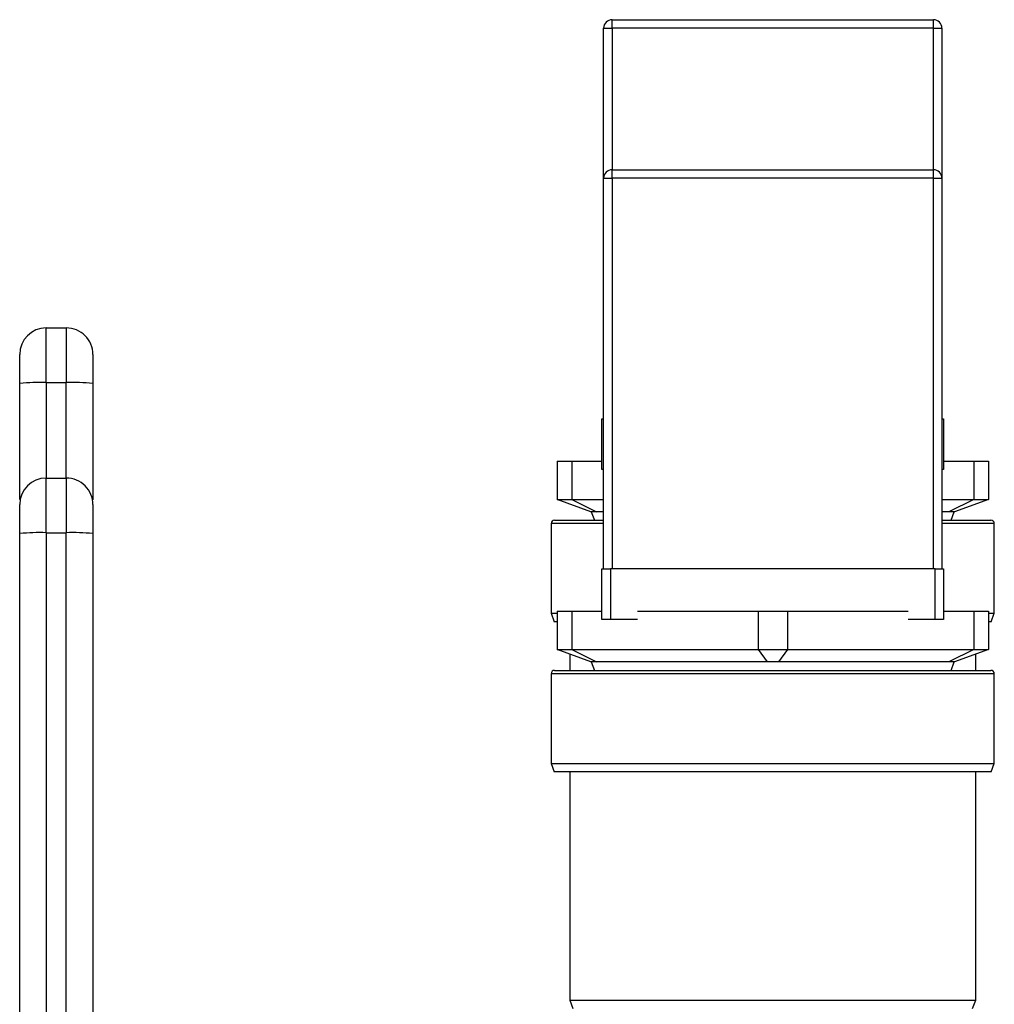
# Model space of a CAD drawing. Units: inches. Extents: x 0.37 to 10.29, y 0.37 to 8.02.
# Drawn here: x 7.33 to 7.42, y 3.01 to 3.1 of the extents above; entities that cross this region are included whole.
import ezdxf

# ---------------------------------------------------------------- set-up
doc = ezdxf.new("R2010")
doc.units = ezdxf.units.IN
doc.header["$MEASUREMENT"] = 0

msp = doc.modelspace()

# ---------------------------------------------------------------- linework, layer by layer
at = {"color": 7, "linetype": 'Continuous', "lineweight": 25}
for p, q in [((7.380956227270634, 3.100433819895972), (7.380956227270634, 3.101215067537599)), ((7.380956227270634, 3.101215067537599), (7.410643710984955, 3.101215067537599)), ((7.410643710984955, 3.100433819895972), (7.410643710984955, 3.101215067537599)), ((7.380174979629007, 3.100433819895972), (7.380956227270634, 3.100433819895972)), ((7.380174979629007, 3.086562026810776), (7.380174979629007, 3.100433819895972)), ((7.410643710984955, 3.100433819895972), (7.380956227270634, 3.100433819895972)), ((7.410643710984955, 3.100433819895972), (7.411424976959704, 3.100433819895972)), ((7.411424976959704, 3.100433819895972), (7.411424976959704, 3.086562026810776)), ((7.380956227270634, 3.086562026810776), (7.380956227270634, 3.087343274452403)), ((7.380956227270634, 3.087343274452403), (7.410643710984955, 3.087343274452403)), ((7.410643710984955, 3.086562026810776), (7.410643710984955, 3.087343274452403)), ((7.380174979629007, 3.050468253769122), (7.380174979629007, 3.086562026810776)), ((7.380174979629007, 3.086562026810776), (7.380956227270634, 3.086562026810776)), ((7.380956227270634, 3.086562026810776), (7.380956227270634, 3.050468253769122)), ((7.410643710984955, 3.086562026810776), (7.380956227270634, 3.086562026810776)), ((7.410643710984955, 3.050468253769122), (7.410643710984955, 3.086562026810776)), ((7.410643710984955, 3.086562026810776), (7.411424976959704, 3.086562026810776)), ((7.411424976959704, 3.086562026810776), (7.411424976959704, 3.050468253769122)), ((7.328686297763986, 3.067682651573596), (7.328686297763986, 3.072736983185526)), ((7.328686297763986, 3.072736983185526), (7.330531746445206, 3.072736983185526)), ((7.330531746445206, 3.072736983185526), (7.330531746445206, 3.067682651573596)), ((7.326225662856118, 3.056894196202753), (7.326225662856118, 3.067600519189063)), ((7.328686297763986, 3.067682651573596), (7.330531746445206, 3.067682651573596)), ((7.332992381353074, 3.067600519189063), (7.332992381353074, 3.05683516355137)), ((7.380018708100935, 3.059652561004555), (7.380018708100935, 3.064340083520561)), ((7.380018708100935, 3.064340083520561), (7.380174979629007, 3.064340083520561)), ((7.411424976959704, 3.064340083520561), (7.411581211821532, 3.064340083520561)), ((7.411581211821532, 3.064340083520561), (7.411581211821532, 3.059652561004555)), ((7.375878099266935, 3.060433808646182), (7.375878099266935, 3.056883709657228)), ((7.375878099266935, 3.060433808646182), (7.37723126696836, 3.060433808646182)), ((7.37723126696836, 3.060433808646182), (7.380018708100935, 3.060433808646182)), ((7.37723126696836, 3.060433808646182), (7.37723126696836, 3.056883709657228)), ((7.411581211821532, 3.060433808646182), (7.414368671287229, 3.060433808646182)), ((7.414368671287229, 3.060433808646182), (7.414368671287229, 3.056883709657228)), ((7.414368671287229, 3.060433808646182), (7.415721838988654, 3.060433808646182)), ((7.415721838988654, 3.060433808646182), (7.415721838988654, 3.056883709657228)), ((7.328686297763986, 3.0538108584884), (7.328686297763986, 3.058865153434087)), ((7.328686297763986, 3.058865153434087), (7.330531746445206, 3.058865153434087)), ((7.330531746445206, 3.058865153434087), (7.330531746445206, 3.0538108584884)), ((7.380174979629007, 3.059652561004555), (7.380018708100935, 3.059652561004555)), ((7.411581211821532, 3.059652561004555), (7.411424976959704, 3.059652561004555)), ((7.375878099266935, 3.056883709657228), (7.37723126696836, 3.056883709657228)), ((7.379003089833444, 3.055746322796418), (7.375878099266935, 3.056883709657228)), ((7.37723126696836, 3.056883709657228), (7.380174979629007, 3.056883709657228)), ((7.37723126696836, 3.056883709657228), (7.379518910541305, 3.055746322796418)), ((7.411424976959704, 3.056883709657228), (7.414368671287229, 3.056883709657228)), ((7.414368671287229, 3.056883709657228), (7.412081027714283, 3.055746322796418)), ((7.415721838988654, 3.056883709657228), (7.412596848422145, 3.055746322796418)), ((7.414368671287229, 3.056883709657228), (7.415721838988654, 3.056883709657228)), ((7.379518910541305, 3.055746322796418), (7.379003089833444, 3.055746322796418)), ((7.379037556101953, 3.055746322796418), (7.379321902817156, 3.054965075154791)), ((7.380174979629007, 3.055746322796418), (7.379518910541305, 3.055746322796418)), ((7.412081027714283, 3.055746322796418), (7.411424976959704, 3.055746322796418)), ((7.412596848422145, 3.055746322796418), (7.412081027714283, 3.055746322796418)), ((7.412278017105312, 3.054965075154791), (7.412562382153635, 3.055746322796418)), ((7.375331222251171, 3.054652568764892), (7.375331222251171, 3.046371314430648)), ((7.375643728641071, 3.054965075154791), (7.380174979629007, 3.054965075154791)), ((7.411424976959704, 3.054965075154791), (7.415956227947639, 3.054965075154791)), ((7.416268716004417, 3.046371314430648), (7.416268716004417, 3.054652568764892)), ((7.328686297763986, 3.0538108584884), (7.328686297763986, 2.981600157672578)), ((7.328686297763986, 3.0538108584884), (7.330531746445206, 3.0538108584884)), ((7.330531746445206, 2.981600249338186), (7.330531746445206, 3.0538108584884)), ((7.380018708100935, 3.045780767919358), (7.380018708100935, 3.050468253769122)), ((7.380018708100935, 3.050468253769122), (7.380799955742562, 3.050468253769122)), ((7.380799955742562, 3.050468253769122), (7.380799955742562, 3.045780767919358)), ((7.410799964179905, 3.050468253769122), (7.380799955742562, 3.050468253769122)), ((7.410799964179905, 3.045780767919358), (7.410799964179905, 3.050468253769122)), ((7.410799964179905, 3.050468253769122), (7.411581211821532, 3.050468253769122)), ((7.411581211821532, 3.050468253769122), (7.411581211821532, 3.045780767919358)), ((7.375331222251171, 3.046371314430648), (7.375615568966374, 3.045590066789021)), ((7.375331222251171, 3.046371314430648), (7.375878099266935, 3.046371314430648)), ((7.375878099266935, 3.046562015560986), (7.375878099266935, 3.043011916572032)), ((7.375878099266935, 3.046562015560986), (7.37723126696836, 3.046562015560986)), ((7.37723126696836, 3.046562015560986), (7.380018708100935, 3.046562015560986)), ((7.37723126696836, 3.046562015560986), (7.37723126696836, 3.043011916572032)), ((7.383290143642366, 3.046562015560986), (7.39444680142637, 3.046562015560986)), ((7.39444680142637, 3.046562015560986), (7.39444680142637, 3.043011916572032)), ((7.39444680142637, 3.046562015560986), (7.397153136829218, 3.046562015560986)), ((7.397153136829218, 3.046562015560986), (7.397153136829218, 3.043011916572032)), ((7.397153136829218, 3.046562015560986), (7.408309794613223, 3.046562015560986)), ((7.411581211821532, 3.046562015560986), (7.414368671287229, 3.046562015560986)), ((7.414368671287229, 3.046562015560986), (7.414368671287229, 3.043011916572032)), ((7.414368671287229, 3.046562015560986), (7.415721838988654, 3.046562015560986)), ((7.415721838988654, 3.046562015560986), (7.415721838988654, 3.043011916572032)), ((7.415721838988654, 3.046371314430648), (7.416268716004417, 3.046371314430648)), ((7.415984369289214, 3.045590066789021), (7.416268716004417, 3.046371314430648)), ((7.375878099266935, 3.045590066789021), (7.375615568966374, 3.045590066789021)), ((7.380799955742562, 3.045780767919358), (7.380018708100935, 3.045780767919358)), ((7.383290143642366, 3.045780767919358), (7.380799955742562, 3.045780767919358)), ((7.410799964179905, 3.045780767919358), (7.408309794613223, 3.045780767919358)), ((7.411581211821532, 3.045780767919358), (7.410799964179905, 3.045780767919358)), ((7.415984369289214, 3.045590066789021), (7.415721838988654, 3.045590066789021)), ((7.375878099266935, 3.043011916572032), (7.37723126696836, 3.043011916572032)), ((7.379003089833444, 3.041874529711222), (7.375878099266935, 3.043011916572032)), ((7.377049952396255, 3.042585378166107), (7.377049952396255, 3.041093282069595)), ((7.37723126696836, 3.043011916572032), (7.39444680142637, 3.043011916572032)), ((7.37723126696836, 3.043011916572032), (7.379518910541305, 3.041874529711222)), ((7.39444680142637, 3.043011916572032), (7.397153136829218, 3.043011916572032)), ((7.39444680142637, 3.043011916572032), (7.395284148419933, 3.041874529711222)), ((7.397153136829218, 3.043011916572032), (7.396315789835656, 3.041874529711222)), ((7.397153136829218, 3.043011916572032), (7.414368671287229, 3.043011916572032)), ((7.414368671287229, 3.043011916572032), (7.412081027714283, 3.041874529711222)), ((7.415721838988654, 3.043011916572032), (7.412596848422145, 3.041874529711222)), ((7.414368671287229, 3.043011916572032), (7.415721838988654, 3.043011916572032)), ((7.414549967526213, 3.041093282069595), (7.414549967526213, 3.042585378166107)), ((7.379518910541305, 3.041874529711222), (7.379003089833444, 3.041874529711222)), ((7.379037556101953, 3.041874529711222), (7.379321902817156, 3.041093282069595)), ((7.395284148419933, 3.041874529711222), (7.379518910541305, 3.041874529711222)), ((7.396315789835656, 3.041874529711222), (7.395284148419933, 3.041874529711222)), ((7.412081027714283, 3.041874529711222), (7.396315789835656, 3.041874529711222)), ((7.412596848422145, 3.041874529711222), (7.412081027714283, 3.041874529711222)), ((7.412278017105312, 3.041093282069595), (7.412562382153635, 3.041874529711222)), ((7.375331222251171, 3.040780775679695), (7.375331222251171, 3.032499521345452)), ((7.375643728641071, 3.041093282069595), (7.415956227947639, 3.041093282069595)), ((7.416268716004417, 3.032499521345452), (7.416268716004417, 3.040780775679695)), ((7.375331222251171, 3.032499521345452), (7.375615568966374, 3.031718273703825)), ((7.375331222251171, 3.032499521345452), (7.416268716004417, 3.032499521345452)), ((7.415984369289214, 3.031718273703825), (7.416268716004417, 3.032499521345452)), ((7.415984369289214, 3.031718273703825), (7.375615568966374, 3.031718273703825)), ((7.377049952396255, 3.031718273703825), (7.377049952396255, 3.010624514047403)), ((7.414549967526213, 3.010624514047403), (7.414549967526213, 3.031718273703825)), ((7.377049952396255, 3.010624514047403), (7.3773343357777, 3.009843266405776)), ((7.377049952396255, 3.010624514047403), (7.414549967526213, 3.010624514047403)), ((7.41426562081101, 3.009843266405776), (7.414549967526213, 3.010624514047403))]:
    msp.add_line(p, q, dxfattribs=at)
at = {"color": 1, "linetype": 'Continuous', "lineweight": 25}
for p, q in [((7.380956227270634, 3.100433819895972), (7.380956227270634, 3.087343274452403)), ((7.410643710984955, 3.087343274452403), (7.410643710984955, 3.100433819895972)), ((7.328686297763986, 3.067682651573596), (7.328686297763986, 3.058865153434087)), ((7.330531746445206, 3.058865153434087), (7.330531746445206, 3.067682651573596)), ((7.380174979629007, 3.054652568764892), (7.375331222251171, 3.054652568764892)), ((7.416268716004417, 3.054652568764892), (7.411424976959704, 3.054652568764892)), ((7.416268716004417, 3.040780775679695), (7.375331222251171, 3.040780775679695))]:
    msp.add_line(p, q, dxfattribs=at)
at = {"color": 7, "linetype": 'Continuous', "lineweight": 25}
for centre, radius, start, end in [((7.380956219123492, 3.100433817270199), 0.0007812499999997335, 90, 179.9999999997395), ((7.410643719123493, 3.100433817270199), 0.0007812500000001776, 2.60551039505432e-10, 90), ((7.380956219127794, 3.086562016160457), 0.0007812500000001776, 90, 179.9999999997395), ((7.410643719127794, 3.086562016160457), 0.0007812500000001776, 2.60551039505432e-10, 90), ((7.32868628802113, 3.070276336955115), 0.002460629921259283, 90, 180), ((7.330531760462075, 3.070276336955115), 0.002460629921259284, 359.9999984535198, 90), ((7.328071453287837, 3.049202399637493), 0.01849047715316508, 88.09445216756939, 95.72902649158868), ((7.33114660441533, 3.04920280390854), 0.01849007355439947, 84.27089006168806, 91.90563127915479), ((7.328686288025431, 3.056404535845373), 0.002460629921260171, 90, 180), ((7.330531760466376, 3.056404535845373), 0.00246062992126106, 359.9999984535198, 90), ((7.375643719123493, 3.054652567270199), 0.000312500000000604, 90, 180), ((7.415956219123492, 3.054652567270199), 0.000312500000000604, 0, 90), ((7.328071590516632, 3.03532649526336), 0.01849458160746461, 88.09530058342803, 95.72817807573146), ((7.331146467186534, 3.035326899534407), 0.01849417800830072, 84.27173851457992, 91.90478282626157), ((7.375643719127794, 3.040780766160457), 0.0003124999999997158, 90, 180), ((7.415956219127794, 3.040780766160457), 0.0003124999999997158, 0, 90)]:
    msp.add_arc(centre, radius, start, end, dxfattribs=at)
for points, knots in [([(7.326225662856118, 3.067600519189063), (7.326225662856118, 3.067954016225521), (7.326225662856118, 3.068661012121769), (7.326225662856118, 3.069542467453488), (7.326225662856118, 3.070156876200309), (7.326225662856118, 3.070236524607778), (7.326225662856118, 3.070276348277657)], [0, 0, 0, 0, 0.2500008164395911, 0.5000029223790431, 0.7500048125005667, 1, 1, 1, 1]), ([(7.332992381353074, 3.070276348277657), (7.332992381353074, 3.070239405524891), (7.332992381353074, 3.070162612514629), (7.332992381353075, 3.069546281022471), (7.332992381353074, 3.068647044736938), (7.332992381353075, 3.067940442055286), (7.332992381353074, 3.067600519189063)], [0, 0, 0, 0, 0.2405327450807855, 0.4999961339669221, 0.7594648991890901, 1, 1, 1, 1]), ([(7.326225662856118, 3.053728726103867), (7.326225662856118, 3.0540822223197), (7.326225662856118, 3.054789216574693), (7.326225662856118, 3.055670678662247), (7.326225662856118, 3.056285039287016), (7.326225662856118, 3.056364692218149), (7.326225662856118, 3.056404518526219)], [0, 0, 0, 0, 0.250001997785824, 0.5000052850776022, 0.7500036311809327, 1, 1, 1, 1]), ([(7.332992381353074, 3.056404518526219), (7.332992381353074, 3.056367593437364), (7.332992381353074, 3.05629083616413), (7.332992381353074, 3.055674446122446), (7.332992381353074, 3.054775248716936), (7.332992381353074, 3.054068651295302), (7.332992381353074, 3.053728726103867)], [0, 0, 0, 0, 0.240532129480507, 0.5000012446067291, 0.7594639218305356, 1, 1, 1, 1]), ([(7.326225662856118, 2.981644798823547), (7.326225662856118, 2.99366056230095), (7.326225662856118, 3.017692078390267), (7.326225662856118, 3.041716513820098), (7.326225662856118, 3.053728726103867)], [0, 0, 0, 0, 0.5000002260675592, 1, 1, 1, 1]), ([(7.332992381353074, 3.053728726103867), (7.332992381353075, 3.041716513820098), (7.332992381353074, 3.017692078390267), (7.332992381353074, 2.99366056230095), (7.332992381353074, 2.981644798823547)], [0, 0, 0, 0, 0.4999997739324409, 1, 1, 1, 1])]:
    msp.add_open_spline(points, degree=3, knots=knots, dxfattribs=at)

doc.saveas('drawing.dxf')
